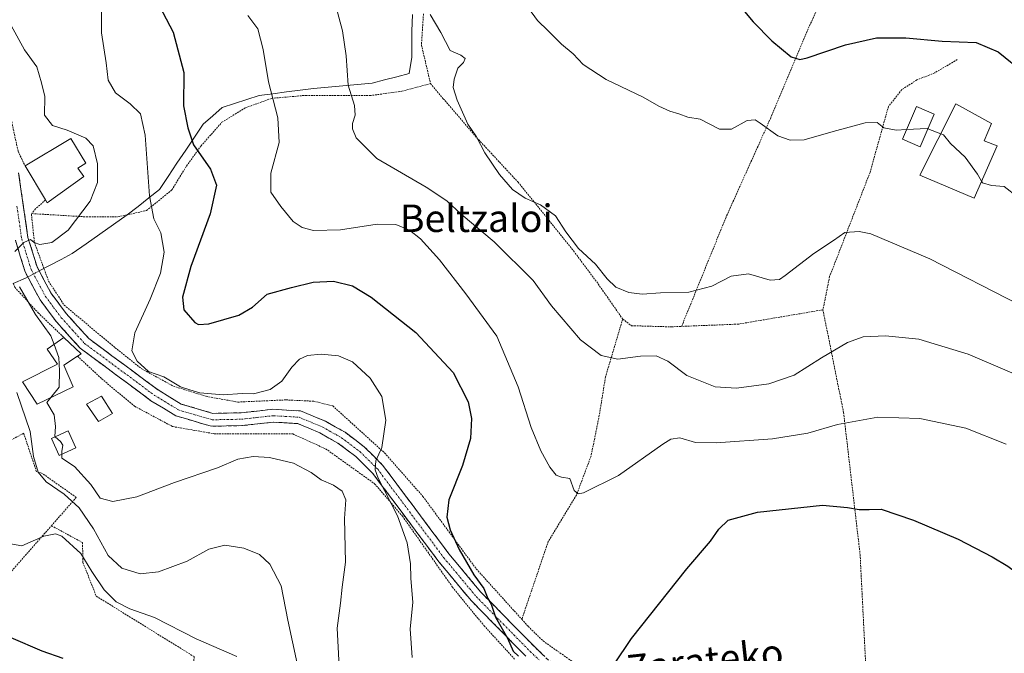
# Model space of a CAD drawing. Units: metres. Extents: x 579755 to 583177, y 4763598 to 4765952.
# Drawn here: x 580103 to 580390, y 4765610 to 4765795 of the extents above; entities that cross this region are included whole.
import ezdxf
from ezdxf.enums import TextEntityAlignment as Align

# ---------------------------------------------------------------- set-up
doc = ezdxf.new("R2010")
doc.units = ezdxf.units.M
doc.header["$MEASUREMENT"] = 0
for name, pattern in [('TRAZO_Y_PUNTO', [1, 0.5, -0.25, 0, -0.25]), ('TRAZOS', [0.75, 0.5, -0.25]), ('TRAZOSX2', [1.5, 1, -0.5])]:
    doc.linetypes.add(name, pattern=pattern)
for name, color, linetype, lineweight in [('Alambrada', 19, 'TRAZOS', 0), ('Camino', 19, 'TRAZOSX2', 0), ('Camino Cxs', 19, 'Continuous', 0), ('Camino eje', 19, 'TRAZO_Y_PUNTO', 0), ('Corriente natural lineal', 142, 'Continuous', 13), ('Corriente natural lineal oculto', 19, 'TRAZO_Y_PUNTO', 13), ('Curva de nivel maestra', 36, 'Continuous', 30), ('Curva de nivel normal', 36, 'Continuous', 0), ('Edificación', 1, 'Continuous', 13), ('Edificación Cxs', 1, 'Continuous', 13), ('Texto cartográfico', 19, 'Continuous', 0)]:
    doc.layers.add(name, color=color, linetype=linetype, lineweight=lineweight)
doc.styles.add('Arial', font='txt', dxfattribs={"height": 0.2})

msp = doc.modelspace()

# ---------------------------------------------------------------- linework, layer by layer
at = {"layer": 'Alambrada', "color": 19, "linetype": 'TRAZOS', "lineweight": 0}
for points in [[(580052.0101, 4765913.9301, 473.6263), (580062.8501, 4765889.5401, 470.7241), (580071.3901, 4765858.7501, 467.2711), (580075.2801, 4765843.0001, 464.0665), (580085.6001, 4765812.8401, 461.7709), (580093.0701, 4765799.3201, 461.5652), (580097.6001, 4765790.3601, 461.3079), (580100.4401, 4765781.4701, 461.2078), (580100.5101, 4765774.5901, 461.6978), (580100.5501, 4765767.2301, 461.5688), (580102.8801, 4765756.4301, 461.168), (580104.9401, 4765752.1501, 461.3005)], [(580351.4601, 4765832.9801, 409.1783), (580333.1501, 4765792.7501, 422.2311), (580321.9201, 4765766.1001, 429.3673), (580308.9201, 4765737.2301, 432.8648), (580295.9901, 4765705.4301, 436.86)], [(580220.8701, 4765796.4201, 435.3531), (580220.2801, 4765787.3101, 436.4628), (580222.9201, 4765776.1001, 436.0717)], [(580376.2301, 4765783.0701, 426.6648), (580369.6401, 4765779.2301, 427.9567), (580364.4401, 4765777.1501, 428.2374), (580360.0701, 4765774.3401, 428.7121), (580356.1901, 4765769.4701, 429.3379), (580350.8301, 4765750.2701, 432.2615), (580339.0701, 4765719.9501, 436.7211), (580337.1201, 4765710.2601, 437.664)], [(580106.8701, 4765738.2601, 460.3315), (580122.8001, 4765737.3101, 459.5024), (580131.9601, 4765737.3101, 457.0712), (580140.2301, 4765739.1501, 455.3734), (580147.6301, 4765745.1601, 453.2115), (580151.9201, 4765752.1101, 451.4032), (580156.1201, 4765757.9601, 449.5091), (580162.1901, 4765764.8301, 447.9884), (580169.0701, 4765769.0701, 446.5862), (580176.6401, 4765771.8001, 445.0556), (580186.6401, 4765772.6801, 442.6448), (580195.9601, 4765772.5901, 440.6821), (580205.2801, 4765772.5901, 439.0698), (580214.6001, 4765773.8801, 437.8085), (580222.9201, 4765776.1001, 436.0717)], [(580222.9201, 4765776.1001, 436.0717), (580226.6301, 4765771.7101, 435.8479), (580236.3901, 4765760.3401, 434.8363), (580248.3901, 4765747.3901, 433.8743), (580256.4701, 4765737.4701, 435.4995), (580264.5501, 4765727.3901, 435.6515), (580271.7101, 4765717.7901, 436.393), (580278.8401, 4765707.5501, 437.4364)], [(580110.8901, 4765742.2301, 461.0762), (580107.9201, 4765739.6301, 460.5675), (580106.8701, 4765738.2601, 460.3315)], [(580106.8701, 4765738.2601, 460.3315), (580106.7601, 4765738.1201, 460.307), (580107.6401, 4765729.8801, 459.9533), (580111.7601, 4765718.5901, 459.1613), (580116.2801, 4765711.6301, 458.4906), (580120.2601, 4765708.3101, 458.4899), (580131.1201, 4765699.2401, 456.455), (580138.8701, 4765693.0801, 454.9431), (580148.0701, 4765688.0401, 455.2063), (580157.6001, 4765685.0801, 454.9263), (580166.8301, 4765683.4001, 455.3219), (580180.8701, 4765684.0401, 455.7283), (580188.9901, 4765683.6401, 456.1138), (580194.4801, 4765682.2801, 456.0106), (580209.5501, 4765668.5901, 454.5319), (580220.6801, 4765655.9601, 452.4908), (580236.2301, 4765634.8401, 449.393), (580249.4801, 4765620.1801, 449.0386)], [(580101.4201, 4765717.9801, 460.1074), (580101.9201, 4765716.8401, 460.18), (580108.7101, 4765709.3901, 459.4925), (580116.2301, 4765702.2001, 458.073)], [(580337.1201, 4765710.2601, 437.664), (580312.5501, 4765706.1001, 436.3587), (580295.9901, 4765705.4301, 436.86)], [(580337.1201, 4765710.2601, 437.664), (580343.1201, 4765680.3401, 444.2907), (580347.9401, 4765638.9801, 451.4775), (580350.1701, 4765594.9301, 455.2711)], [(580278.8401, 4765707.5501, 437.4364), (580273.8401, 4765690.7401, 441.0542), (580272.0301, 4765679.5601, 442.7083), (580269.6401, 4765667.7201, 443.8342), (580265.3901, 4765656.3501, 445.0171), (580257.1901, 4765642.8401, 446.9335), (580249.4801, 4765620.1801, 449.0386)], [(580278.8401, 4765707.5501, 437.4364), (580281.4401, 4765705.6301, 437.7098), (580293.0001, 4765705.3001, 437.1222), (580295.9901, 4765705.4301, 436.86)], [(580120.1601, 4765696.7501, 457.8381), (580127.2301, 4765690.1901, 456.6412), (580136.7601, 4765682.2001, 455.8794), (580147.8701, 4765676.2701, 455.8113), (580159.9201, 4765674.2001, 456.6536), (580182.8301, 4765674.1201, 457.8635), (580192.3901, 4765669.8001, 457.9253), (580206.6401, 4765659.6401, 455.7571), (580214.7601, 4765650.1901, 454.4769), (580229.3001, 4765629.5601, 451.6539), (580238.4601, 4765618.3501, 450.8672), (580247.4601, 4765608.5101, 449.9524)], [(580112.6001, 4765647.4301, 468.6428), (580119.8201, 4765655.6601, 463.4782), (580109.7401, 4765662.7601, 464.0486), (580108.2501, 4765663.1301, 465.0797), (580104.5101, 4765674.3301, 465.9054), (580070.1601, 4765656.0501, 471.5905), (580098.5301, 4765631.4001, 471.6859), (580112.6001, 4765647.4301, 468.6428)], [(580112.6001, 4765647.4301, 468.6428), (580121.6301, 4765642.5101, 468.3153), (580121.7601, 4765636.6801, 470.5478), (580125.6401, 4765626.9101, 471.4835), (580154.1101, 4765609.3101, 472.5237), (580153.7101, 4765600.5101, 474.9113), (580152.5101, 4765588.9101, 477.0846), (580152.2301, 4765580.1901, 477.0788), (580147.4601, 4765570.4301, 478.28), (580127.4601, 4765542.6801, 482.0169), (580137.5101, 4765519.7201, 482.3522)], [(580249.4801, 4765620.1801, 449.0386), (580251.3501, 4765618.1101, 448.9678), (580255.6701, 4765613.8801, 448.9125), (580264.0701, 4765607.9601, 449.3282), (580270.9001, 4765604.0401, 449.6534), (580278.7501, 4765600.4301, 450.5408), (580284.6701, 4765599.8801, 451.0033), (580299.2601, 4765601.8801, 452.0873), (580332.2701, 4765605.4701, 454.9458), (580341.0601, 4765600.5101, 455.4577), (580350.1701, 4765594.9301, 455.2711)]]:
    msp.add_polyline3d(points, dxfattribs=at)
at = {"layer": 'Camino', "color": 19, "linetype": 'TRAZOSX2', "lineweight": 0}
for points in [[(580103.0401, 4765750.1201), (580105.7601, 4765731.3201), (580108.4001, 4765722.7601), (580112.4401, 4765715.1601), (580116.9201, 4765709.1601), (580123.4801, 4765701.8801), (580143.6401, 4765686.9201), (580150.3601, 4765682.8401), (580159.6001, 4765680.1201), (580167.8001, 4765680.2801), (580177.0401, 4765681.3201), (580185.0801, 4765680.8401), (580192.3601, 4765677.8001), (580198.0401, 4765674.6001), (580203.6401, 4765670.3601), (580208.9601, 4765665.0801), (580228.2701, 4765639.2401), (580237.5901, 4765628.0401), (580253.2701, 4765612.1201), (580258.3501, 4765607.2401)], [(580250.6501, 4765609.4601), (580234.8201, 4765625.5201), (580225.3401, 4765636.9201), (580206.1301, 4765662.6201), (580201.1801, 4765667.5301), (580195.9801, 4765671.4601), (580190.7101, 4765674.4301), (580184.2201, 4765677.1401), (580177.1301, 4765677.5701), (580168.0401, 4765676.5401), (580159.0901, 4765676.3701), (580148.8301, 4765679.3901), (580141.5501, 4765683.8101), (580120.9501, 4765699.1001), (580114.0201, 4765706.7801), (580109.2701, 4765713.1501), (580104.9301, 4765721.3201), (580102.1001, 4765730.4901)]]:
    msp.add_lwpolyline(points, dxfattribs=at)
at = {"layer": 'Camino Cxs', "color": 19, "linetype": 'Continuous', "lineweight": 0}
for points in [[(580103.04015, 4765750.12014, 460.8856), (580103.72015, 4765745.42014, 460.5631), (580104.40015, 4765740.72014, 460.3243), (580105.08015, 4765736.02014, 460.1579), (580105.76015, 4765731.32014, 460.0129), (580107.08015, 4765727.04014, 459.8017), (580108.40015, 4765722.76014, 459.5955), (580110.42015, 4765718.96014, 459.2078), (580112.44015, 4765715.16014, 458.7738), (580114.68015, 4765712.16014, 458.5584), (580116.92015, 4765709.16014, 458.098), (580120.20015, 4765705.52014, 457.7916), (580123.48015, 4765701.88014, 457.3267), (580126.84015, 4765699.38674, 456.8814), (580130.20015, 4765696.89344, 456.3526), (580133.56015, 4765694.40014, 455.9116), (580136.92015, 4765691.90674, 455.6223), (580140.28015, 4765689.41344, 455.4837), (580143.64015, 4765686.92014, 455.6153), (580147.00015, 4765684.88014, 455.5674), (580150.36015, 4765682.84014, 455.551), (580154.98015, 4765681.48014, 455.4128), (580159.60015, 4765680.12014, 455.3763), (580163.70015, 4765680.20014, 455.3966), (580167.80015, 4765680.28014, 455.5151), (580172.42015, 4765680.80014, 455.7332), (580177.04015, 4765681.32014, 455.9484), (580181.06015, 4765681.08014, 456.1747), (580185.08015, 4765680.84014, 456.4652), (580188.72015, 4765679.32014, 456.4919), (580192.36015, 4765677.80014, 456.2715), (580195.20015, 4765676.20014, 456.2788), (580198.04015, 4765674.60014, 455.9874), (580200.84015, 4765672.48014, 455.8548), (580203.64015, 4765670.36014, 455.6119), (580206.30015, 4765667.72014, 455.1804), (580208.96015, 4765665.08014, 454.7708), (580211.71865, 4765661.38864, 454.2126), (580214.47725, 4765657.69724, 453.6089), (580217.23585, 4765654.00584, 453.0024), (580219.99435, 4765650.31434, 452.7667), (580222.75295, 4765646.62294, 451.8889), (580225.51155, 4765642.93154, 451.5144), (580228.27015, 4765639.24014, 450.8418), (580231.37675, 4765635.50674, 450.509), (580234.48345, 4765631.77344, 450.1527), (580237.59015, 4765628.04014, 449.9787), (580240.72615, 4765624.85614, 449.7175), (580243.86215, 4765621.67214, 449.5103), (580246.99815, 4765618.48814, 449.7722), (580250.13415, 4765615.30414, 449.4488), (580253.27015, 4765612.12014, 449.4403), (580255.81015, 4765609.68014, 449.6451)], [(580250.65015, 4765609.46014, 449.8716), (580247.48415, 4765612.67214, 449.8388), (580244.31815, 4765615.88414, 450.0741), (580241.15215, 4765619.09614, 450.0852), (580237.98615, 4765622.30814, 450.2806), (580234.82015, 4765625.52014, 450.748), (580231.66015, 4765629.32014, 450.8223), (580228.50015, 4765633.12014, 451.2802), (580225.34015, 4765636.92014, 451.7342), (580222.59585, 4765640.59154, 452.2288), (580219.85155, 4765644.26294, 452.8663), (580217.10725, 4765647.93434, 453.9023), (580214.36295, 4765651.60584, 454.2894), (580211.61865, 4765655.27724, 454.44), (580208.87435, 4765658.94864, 454.9678), (580206.13015, 4765662.62014, 455.4101), (580203.65515, 4765665.07514, 456.0001), (580201.18015, 4765667.53014, 456.3015), (580198.58015, 4765669.49514, 456.6335), (580195.98015, 4765671.46014, 456.7381), (580193.34515, 4765672.94514, 457.1145), (580190.71015, 4765674.43014, 457.3792), (580187.46515, 4765675.78514, 457.4651), (580184.22015, 4765677.14014, 457.1348), (580180.67515, 4765677.35514, 456.8691), (580177.13015, 4765677.57014, 456.613), (580172.58515, 4765677.05514, 456.4923), (580168.04015, 4765676.54014, 456.2313), (580163.56515, 4765676.45514, 456.1431), (580159.09015, 4765676.37014, 455.9331), (580155.67015, 4765677.37674, 455.5465), (580152.25015, 4765678.38344, 455.4833), (580148.83015, 4765679.39014, 455.5551), (580145.19015, 4765681.60014, 455.6483), (580141.55015, 4765683.81014, 455.6749), (580138.11675, 4765686.35844, 455.8256), (580134.68345, 4765688.90674, 456.0195), (580131.25015, 4765691.45514, 456.2416), (580127.81675, 4765694.00344, 456.3787), (580124.38345, 4765696.55174, 456.9255), (580120.95015, 4765699.10014, 457.2075), (580118.64015, 4765701.66014, 457.6726), (580116.33015, 4765704.22014, 457.7323), (580114.02015, 4765706.78014, 458.3857), (580111.64515, 4765709.96514, 458.4689), (580109.27015, 4765713.15014, 458.8405), (580107.10015, 4765717.23514, 459.1728), (580104.93015, 4765721.32014, 459.6443), (580103.51515, 4765725.90514, 459.9189), (580102.10015, 4765730.49014, 459.9852)]]:
    msp.add_polyline3d(points, dxfattribs=at)
at = {"layer": 'Camino eje', "color": 19, "linetype": 'TRAZO_Y_PUNTO', "lineweight": 0}
msp.add_lwpolyline([(580102.5551, 4765740.3851), (580103.9301, 4765730.9051), (580106.6651, 4765722.0401), (580110.8551, 4765714.1551), (580113.2301, 4765710.9701), (580115.4701, 4765707.9701), (580118.7501, 4765704.3301), (580122.2151, 4765700.4901), (580142.5951, 4765685.3651), (580149.5951, 4765681.1151), (580159.3451, 4765678.2451), (580163.8201, 4765678.3301), (580167.9201, 4765678.4101), (580172.4651, 4765678.9251), (580177.0851, 4765679.4451), (580180.6301, 4765679.2301), (580184.6501, 4765678.9901), (580191.5351, 4765676.1151), (580197.0101, 4765673.0301), (580199.6101, 4765671.0651), (580202.4101, 4765668.9451), (580207.5451, 4765663.8501), (580226.8051, 4765638.0801), (580231.4651, 4765632.4801), (580236.2051, 4765626.7801), (580244.1201, 4765618.7501), (580251.9601, 4765610.7901), (580254.5001, 4765608.3501)], dxfattribs=at)
at = {"layer": 'Corriente natural lineal', "color": 142, "linetype": 'Continuous', "lineweight": 13}
for points in [[(580109.031, 4765721.5732, 459.476), (580112.23767, 4765723.2586, 459.5138), (580115.44433, 4765724.944, 459.0734), (580118.651, 4765726.6294, 458.6119), (580122.65445, 4765729.45002, 458.0272), (580126.6579, 4765732.27065, 457.8691), (580130.66135, 4765735.09127, 457.1935), (580134.6648, 4765737.9119, 456.5586), (580137.79357, 4765740.3688, 455.9441), (580140.92233, 4765742.8257, 454.9623), (580144.0511, 4765745.2826, 454.0114), (580146.5911, 4765749.0926, 453.0724), (580149.1311, 4765752.9026, 451.9846), (580151.6711, 4765756.7126, 450.7533), (580154.2111, 4765760.5226, 449.7626), (580156.7511, 4765764.3326, 448.8279), (580159.52925, 4765766.71385, 448.2791), (580162.3074, 4765769.0951, 447.7855), (580165.87927, 4765770.28573, 447.1253), (580169.45113, 4765771.47637, 446.306), (580173.023, 4765772.667, 445.5464), (580176.99175, 4765773.1631, 444.929), (580180.9605, 4765773.6592, 443.8864), (580184.92925, 4765774.1553, 443.0423), (580188.898, 4765774.6514, 442.2438), (580193.16443, 4765775.04827, 441.2652), (580197.43085, 4765775.44515, 440.2474), (580201.69727, 4765775.84203, 439.4347), (580205.9637, 4765776.2389, 438.7937), (580209.53557, 4765777.16493, 438.3424), (580213.10743, 4765778.09097, 437.9778), (580216.6793, 4765779.017, 437.6068), (580217.4731, 4765783.7795, 437.213), (580217.4731, 4765787.54985, 436.9336), (580217.4731, 4765791.3202, 436.6816), (580217.71085, 4765796.22985, 436.2044)], [(580101.4071, 4765717.87145, 460.1266), (580105.0362, 4765719.4736, 459.512), (580105.7201, 4765719.833, 459.4439)]]:
    msp.add_polyline3d(points, dxfattribs=at)
at = {"layer": 'Corriente natural lineal oculto', "color": 19, "linetype": 'TRAZO_Y_PUNTO', "lineweight": 13}
msp.add_polyline3d([(580105.7201, 4765719.833, 459.4439), (580109.031, 4765721.5732, 459.476)], dxfattribs=at)
at = {"layer": 'Curva de nivel maestra', "color": 36, "linetype": 'Continuous', "lineweight": 30}
for points in [[(580141.97, 4765802.59, 450), (580148.03, 4765791.08, 450), (580151.16, 4765779.36, 450), (580151.06, 4765769.66, 450), (580152.24, 4765763.24, 450), (580153.96, 4765758.26, 450), (580158.86, 4765751.16, 450), (580160.58, 4765746.54, 450), (580158.77, 4765738.15, 450), (580153.2, 4765722.88, 450), (580150.72, 4765713.98, 450), (580151.15, 4765710.3, 450), (580154.35, 4765706.59, 450), (580155.35, 4765706, 450), (580158.42, 4765706.22, 450), (580167.15, 4765708.7, 450), (580171.09, 4765711.02, 450), (580175.4, 4765714.78, 450), (580182.41, 4765716.8, 450), (580188.73, 4765718.34, 450), (580194.69, 4765718.6, 450), (580200.18, 4765717.24, 450), (580205.66, 4765713.98, 450), (580218.66, 4765703.7, 450), (580229.46, 4765692.06, 450), (580233.84, 4765683.5, 450), (580234.86, 4765678.63, 450), (580234.57, 4765672.82, 450), (580232.19, 4765664.96, 450), (580228.23, 4765654.98, 450), (580227.66, 4765649.95, 450), (580228.65, 4765646.25, 450), (580231.28, 4765640.49, 450), (580235.54, 4765633.14, 450), (580238.47, 4765629.1, 450), (580239.58, 4765626.2, 450), (580240.58, 4765624.54, 450), (580241.84, 4765620.8, 450), (580245.36, 4765614.66, 450), (580246.98, 4765610.91, 450), (580248.52, 4765609.48, 450)], [(580313.33, 4765798.2, 425), (580316.81, 4765794.1, 425), (580322.22, 4765788.53, 425), (580327.91, 4765783.92, 425), (580330.44, 4765783.14, 425), (580332.51, 4765783.64, 425), (580343.68, 4765787.36, 425), (580352.74, 4765789.44, 425), (580361.25, 4765789.38, 425), (580371.79, 4765788.44, 425), (580381.73, 4765788.1, 425), (580388.16, 4765785.38, 425), (580395.79, 4765779.16, 425)], [(580276.28, 4765606.91, 450), (580281.45, 4765614.55, 450), (580297.49, 4765634.9, 450), (580304.37, 4765642.93, 450), (580306.78, 4765646.43, 450), (580309.57, 4765649, 450), (580318.11, 4765651.37, 450), (580336.99, 4765653.44, 450), (580344.23, 4765652.72, 450), (580347.65, 4765652.11, 450), (580350.57, 4765652.18, 450), (580354.07, 4765652.22, 450), (580363.47, 4765649.07, 450), (580376.46, 4765643.5, 450), (580386.41, 4765638.36, 450), (580390.88, 4765635.65, 450), (580393.14, 4765634.02, 450), (580396.5, 4765632.61, 450), (580399.59, 4765630.21, 450), (580405.06, 4765624.84, 450), (580422.75, 4765609.09, 450)], [(580100.77, 4765614.85, 475), (580109.75, 4765610.99, 475), (580115.91, 4765608.88, 475)]]:
    msp.add_polyline3d(points, dxfattribs=at)
at = {"layer": 'Curva de nivel normal', "color": 36, "linetype": 'Continuous', "lineweight": 0}
for points in [[(580248.85, 4765801.7, 430), (580254.06, 4765794.47, 430), (580257.16, 4765791.49, 430), (580261.08, 4765787.54, 430), (580264.4, 4765784.74, 430), (580267.38, 4765781.64, 430), (580274.07, 4765777.27, 430), (580284.82, 4765772.14, 430), (580289.38, 4765769.55, 430), (580292.55, 4765768.08, 430), (580295.16, 4765767.26, 430), (580297.79, 4765766.35, 430), (580301.41, 4765765.77, 430), (580306.97, 4765762.86, 430), (580310.55, 4765762.84, 430), (580315.07, 4765765.36, 430), (580317.37, 4765765.55, 430), (580318.88, 4765764.56, 430), (580324.02, 4765760.87, 430), (580327.57, 4765759.67, 430), (580331.63, 4765759.77, 430), (580340.07, 4765762.12, 430), (580349.43, 4765764.65, 430), (580352.86, 4765764.8, 430), (580354.83, 4765763.25, 430), (580358.42, 4765762.57, 430), (580361.4583, 4765762.7187, 430)], [(580127.16, 4765799.13, 455), (580127.2, 4765790.83, 455), (580128.53, 4765782.16, 455), (580129.1, 4765777.12, 455), (580131.25, 4765773.43, 455), (580135.5, 4765770.19, 455), (580138.47, 4765767.26, 455), (580139.88, 4765761.13, 455), (580141.16, 4765743.39, 455), (580142.38, 4765736.78, 455), (580144.44, 4765732.68, 455), (580145.38, 4765727.02, 455), (580144.32, 4765720.89, 455), (580141.35, 4765713.34, 455), (580136.89, 4765703.53, 455), (580135.98, 4765698.28, 455), (580137.52, 4765695.27, 455), (580140.87, 4765692.32, 455), (580145.34, 4765690.78, 455), (580150.17, 4765687.88, 455), (580152.86, 4765687.01, 455), (580155.79, 4765686.08, 455), (580162.52, 4765685.51, 455), (580168.09, 4765685.91, 455), (580171.4, 4765685.83, 455), (580176.22, 4765687.03, 455), (580179.68, 4765689.52, 455), (580182.56, 4765693.58, 455), (580184.74, 4765695.93, 455), (580187.07, 4765696.97, 455), (580191.06, 4765697.38, 455), (580196.17, 4765696.88, 455), (580200.18, 4765695.14, 455), (580205.37, 4765690.32, 455), (580208.72, 4765685.01, 455), (580209.87, 4765678.16, 455), (580208.7, 4765670.21, 455), (580206.99, 4765666.34, 455), (580206.83, 4765663.66, 455), (580207.65, 4765661.28, 455), (580213.28, 4765650.28, 455), (580216.09, 4765642.45, 455), (580217.04, 4765636.32, 455), (580217.15, 4765632.12, 455), (580217.8, 4765625.03, 455), (580216.98, 4765617.36, 455), (580217.62, 4765609.06, 455)], [(580195.14, 4765799.42, 440), (580197.33, 4765791.42, 440), (580198.34, 4765784.21, 440), (580198.93, 4765775.66, 440), (580200.81, 4765769.7, 440), (580201.03, 4765766.89, 440), (580200.16, 4765764.46, 440), (580200.17, 4765762.89, 440), (580201.24, 4765760.36, 440), (580207.32, 4765754.3, 440), (580221.64, 4765745.92, 440), (580227.65, 4765741.94, 440), (580231.81, 4765738.1, 440), (580241.42, 4765730.05, 440), (580252.82, 4765718.78, 440), (580258.11, 4765711.4, 440), (580266.59, 4765701.49, 440), (580272.54, 4765697, 440), (580277.41, 4765695.9, 440), (580284.07, 4765696.78, 440), (580288.55, 4765696.9, 440), (580291.99, 4765695.28, 440), (580297.55, 4765691.16, 440), (580305.74, 4765687.88, 440), (580312, 4765687.5, 440), (580321.38, 4765688.72, 440), (580328.72, 4765691.25, 440), (580336.73, 4765696.31, 440), (580344.24, 4765700.77, 440), (580348.83, 4765702.43, 440), (580355.33, 4765702.7, 440), (580365.06, 4765701.72, 440), (580379.36, 4765697.37, 440), (580402.73, 4765687.4, 440)], [(580169.73, 4765795.88, 445), (580172.66, 4765792.05, 445), (580174.22, 4765786, 445), (580175.81, 4765776.62, 445), (580178.52, 4765766.18, 445), (580178.88, 4765758.96, 445), (580176.43, 4765750.04, 445), (580176.41, 4765744.53, 445), (580179.39, 4765740.35, 445), (580182.97, 4765735.99, 445), (580185.58, 4765734.24, 445), (580188.87, 4765733.35, 445), (580196.69, 4765733.56, 445), (580207.41, 4765735.23, 445), (580212.81, 4765735.07, 445), (580216.78, 4765733.45, 445), (580219.99, 4765730.94, 445), (580225.5, 4765724.82, 445), (580233.19, 4765714.94, 445), (580242.23, 4765702.56, 445), (580248.46, 4765687.81, 445), (580252.25, 4765676.05, 445), (580255.05, 4765669.19, 445), (580257.59, 4765664.49, 445), (580259.47, 4765662.15, 445), (580261.07, 4765661.58, 445), (580263.48, 4765661.16, 445), (580264.75, 4765657.71, 445), (580265.88, 4765656.66, 445), (580267.39, 4765656.97, 445), (580277.59, 4765662.06, 445), (580290.49, 4765671.13, 445), (580292.81, 4765672.61, 445), (580295.43, 4765673, 445), (580300.07, 4765671.68, 445), (580306.07, 4765671.54, 445), (580322.41, 4765672.74, 445), (580332.71, 4765674.31, 445), (580341.38, 4765676.84, 445), (580353.06, 4765679.02, 445), (580365.31, 4765678.6, 445), (580378.67, 4765675.82, 445), (580390.43, 4765671.16, 445)], [(580222.81, 4765796.2, 435), (580225.9, 4765790.93, 435), (580228.66, 4765785.72, 435), (580231.74, 4765784.36, 435), (580232.95, 4765783.43, 435), (580232.48, 4765782.2, 435), (580230.89, 4765780.55, 435), (580229.76, 4765777.36, 435), (580229.53, 4765774.92, 435), (580230.64, 4765771.27, 435), (580233.79, 4765764.26, 435), (580236.3, 4765760.6, 435), (580238.72, 4765755.99, 435), (580242.99, 4765749.6, 435), (580246.74, 4765745.28, 435), (580250.43, 4765742.72, 435), (580254.9, 4765740.86, 435), (580259.25, 4765737.65, 435), (580262.26, 4765733, 435), (580266.01, 4765728.07, 435), (580270.95, 4765723.58, 435), (580274.29, 4765719.25, 435), (580276.86, 4765716.82, 435), (580280.67, 4765715.29, 435), (580284.54, 4765714.84, 435), (580289.88, 4765715.17, 435), (580298.12, 4765715.38, 435), (580304.74, 4765717.15, 435), (580310.41, 4765720.01, 435), (580315.41, 4765720.74, 435), (580321.74, 4765718.92, 435), (580324.46, 4765719.12, 435), (580326.17, 4765720.25, 435), (580334.45, 4765726.64, 435), (580340.17, 4765730.47, 435), (580343.51, 4765732.72, 435), (580347.68, 4765733.04, 435), (580351.07, 4765732.36, 435), (580368.23, 4765725.12, 435), (580394.34, 4765711.74, 435)], [(580100.84, 4765792.98, 460), (580104.72, 4765785.88, 460), (580108.3, 4765780.98, 460), (580109.71, 4765776.28, 460), (580110.68, 4765772.36, 460), (580110.59, 4765766.91, 460), (580112.93, 4765763.92, 460), (580117.21, 4765762.53, 460), (580122.62, 4765760.23, 460), (580124.69, 4765757.99, 460), (580126, 4765752.72, 460), (580126.02, 4765747.29, 460), (580123.85, 4765741.86, 460), (580117.45, 4765733.41, 460), (580112.73, 4765729.82, 460), (580109.18, 4765729.27, 460), (580107.55, 4765729.86, 460), (580106.52, 4765730.69, 460), (580104.53, 4765729.86, 460), (580101.91, 4765727.24, 460)], [(580361.4583, 4765762.7187, 430), (580367.41, 4765763.01, 430), (580367.6725, 4765762.9075, 430)], [(580367.6725, 4765762.9075, 430), (580371.3802, 4765761.46, 430)], [(580371.3802, 4765761.46, 430), (580372.2, 4765761.14, 430), (580374.26, 4765758.7, 430), (580378.54, 4765754.72, 430), (580382.1, 4765749.7, 430), (580383.2665, 4765747.6566, 430)], [(580383.2665, 4765747.6566, 430), (580383.51, 4765747.23, 430), (580386.17, 4765746.4, 430), (580389.83, 4765746.12, 430), (580393.79, 4765743.08, 430)], [(580103.34, 4765716.98, 460), (580107.93, 4765708.9, 460), (580112.42, 4765702.72, 460), (580113.3645, 4765700.1759, 460)], [(580113.3645, 4765700.1759, 460), (580114.77, 4765696.39, 460), (580114.98, 4765692.45, 460), (580114.84, 4765687.77, 460), (580112.3907, 4765684.7083, 460)], [(580184.09, 4765607.36, 465), (580181.38, 4765619.91, 465), (580179.47, 4765629.88, 465), (580176.18, 4765636.24, 465), (580173.17, 4765639.04, 465), (580168.58, 4765640.9, 465), (580163.07, 4765641.74, 465), (580158.4, 4765640.63, 465), (580152.06, 4765637.12, 465), (580143.73, 4765633.96, 465), (580138.38, 4765633.41, 465), (580133.08, 4765635.04, 465), (580129.09, 4765638.73, 465), (580124.85, 4765646.49, 465), (580120.7, 4765652.59, 465), (580116.3, 4765656.61, 465), (580111.04, 4765660.17, 465), (580108.69, 4765662.99, 465), (580107.33, 4765667.54, 465), (580106.39, 4765674.8, 465), (580102.52, 4765686.24, 465)], [(580112.3907, 4765684.7083, 460), (580111.28, 4765683.32, 460), (580113.41, 4765679.71, 460), (580113.74, 4765676.32, 460), (580113.6, 4765673.37, 460), (580113.6636, 4765673.3112, 460)], [(580113.6636, 4765673.3112, 460), (580115.19, 4765671.9, 460), (580115.86, 4765670.83, 460), (580115.65, 4765669.03, 460), (580115.6459, 4765668.2476, 460)], [(580115.6459, 4765668.2476, 460), (580115.64, 4765667.1, 460), (580119.31, 4765664.63, 460), (580124.02, 4765659.41, 460), (580126.82, 4765655.48, 460), (580130.5, 4765654.5, 460), (580137.42, 4765655.85, 460), (580148.37, 4765659.97, 460), (580160.89, 4765664.25, 460), (580166.84, 4765666.78, 460), (580171.28, 4765667.58, 460), (580176.02, 4765667.31, 460), (580183.02, 4765665.6, 460), (580188.2, 4765662.92, 460), (580191.12, 4765660.78, 460), (580194.68, 4765659.24, 460), (580197.16, 4765657.45, 460), (580198.29, 4765654.92, 460), (580197.89, 4765649.53, 460), (580198.17, 4765636.85, 460), (580197.21, 4765629.52, 460), (580196.7, 4765624.88, 460), (580195.72, 4765617.57, 460), (580196.56, 4765602.71, 460)], [(580096.84, 4765642.81, 470), (580103.94, 4765641.59, 470), (580110.38, 4765644.41, 470), (580113.81, 4765645.02, 470), (580115.57, 4765644.37, 470), (580121.1, 4765639.32, 470), (580124.3, 4765634.09, 470), (580127.91, 4765628.75, 470), (580131.46, 4765625.25, 470), (580135.36, 4765623.2, 470), (580142.55, 4765620.69, 470), (580154.72, 4765614.52, 470), (580166.56, 4765609.32, 470)]]:
    msp.add_polyline3d(points, dxfattribs=at)
at = {"layer": 'Edificación', "color": 1, "linetype": 'Continuous', "lineweight": 13}
for points in [[(580369.5301, 4765767.2101, 428.8017), (580365.4201, 4765757.6901, 430.9824), (580360.2501, 4765759.9201, 430.8582), (580364.3601, 4765769.4401, 428.7146), (580369.5301, 4765767.2101, 428.8017)], [(580387.8001, 4765758.0201, 428.6586), (580381.1201, 4765742.7501, 430.598), (580365.3101, 4765749.4701, 432.0092), (580375.8001, 4765770.1901, 428.3504), (580386.1901, 4765764.5101, 428.1604), (580384.0701, 4765759.4701, 428.5928), (580387.8001, 4765758.0201, 428.6586)], [(580122.0101, 4765749.0901, 460.6256), (580111.3901, 4765741.4001, 461.1576), (580110.8901, 4765742.2301, 461.0762), (580104.9401, 4765752.1501, 461.3005), (580118.2301, 4765760.1401, 460.1622), (580122.5701, 4765752.9101, 460.5398), (580120.3001, 4765751.4501, 460.8445), (580122.0101, 4765749.0901, 460.6256)], [(580118.8701, 4765687.8801, 459.0276), (580108.3901, 4765682.7501, 461.8271), (580104.1901, 4765689.3201, 463.6695), (580114.3901, 4765694.4301, 460.0377), (580111.3601, 4765698.7601, 460.6645), (580116.2301, 4765702.2001, 458.073), (580121.2801, 4765697.4701, 457.3033), (580120.1601, 4765696.7501, 457.8381), (580116.2301, 4765694.1901, 459.415), (580118.8701, 4765687.8801, 459.0276)], [(580130.3901, 4765680.1101, 456.8227), (580126.2801, 4765677.7201, 458.4786), (580122.8001, 4765682.7501, 458.1788), (580127.1201, 4765685.0801, 456.9278), (580130.3901, 4765680.1101, 456.8227)], [(580119.7301, 4765670.1301, 459.1001), (580114.8701, 4765667.8901, 460.2207), (580112.6001, 4765672.8201, 460.6277), (580117.4501, 4765675.0601, 459.2532), (580119.7301, 4765670.1301, 459.1001)]]:
    msp.add_polyline3d(points, dxfattribs=at)
at = {"layer": 'Edificación Cxs', "color": 1, "linetype": 'Continuous', "lineweight": 13}
for points in [[(580369.5301, 4765767.2101, 428.80173), (580365.4201, 4765757.6901, 430.98235), (580360.2501, 4765759.9201, 430.85821), (580364.3601, 4765769.4401, 428.71463), (580369.5301, 4765767.2101, 428.80173)], [(580387.8001, 4765758.0201, 428.6586), (580381.1201, 4765742.7501, 430.59803), (580365.3101, 4765749.4701, 432.0092), (580375.8001, 4765770.1901, 428.35038), (580386.1901, 4765764.5101, 428.16044), (580384.0701, 4765759.4701, 428.59281), (580387.8001, 4765758.0201, 428.6586)], [(580122.0101, 4765749.0901, 460.62559), (580111.3901, 4765741.4001, 461.15759), (580110.8901, 4765742.2301, 461.07617), (580104.9401, 4765752.1501, 461.30052), (580118.2301, 4765760.1401, 460.16216), (580122.5701, 4765752.9101, 460.53984), (580120.3001, 4765751.4501, 460.84449), (580122.0101, 4765749.0901, 460.62559)], [(580118.8701, 4765687.8801, 459.02764), (580108.3901, 4765682.7501, 461.82709), (580104.1901, 4765689.3201, 463.66947), (580114.3901, 4765694.4301, 460.03768), (580111.3601, 4765698.7601, 460.66445), (580116.2301, 4765702.2001, 458.07302), (580121.2801, 4765697.4701, 457.30328), (580120.1601, 4765696.7501, 457.83806), (580116.2301, 4765694.1901, 459.41496), (580118.8701, 4765687.8801, 459.02764)], [(580130.3901, 4765680.1101, 456.82266), (580126.2801, 4765677.7201, 458.47857), (580122.8001, 4765682.7501, 458.17879), (580127.1201, 4765685.0801, 456.92784), (580130.3901, 4765680.1101, 456.82266)], [(580119.7301, 4765670.1301, 459.10008), (580114.8701, 4765667.8901, 460.22069), (580112.6001, 4765672.8201, 460.62773), (580117.4501, 4765675.0601, 459.25325), (580119.7301, 4765670.1301, 459.10008)]]:
    msp.add_polyline3d(points, close=True, dxfattribs=at)

# ---------------------------------------------------------------- texts
at = {"layer": 'Texto cartográfico', "color": 19, "linetype": 'Continuous', "lineweight": 0, "style": 'Arial'}
msp.add_text('Beltzaloi', height=8, dxfattribs=at).set_placement((580236.2458, 4765736.90015), align=Align.MIDDLE_CENTER)
msp.add_text('Zarateko', height=8, rotation=6.2231365, dxfattribs=at).set_placement((580302.7143, 4765608.1834), align=Align.MIDDLE_CENTER)

doc.saveas('drawing.dxf')
